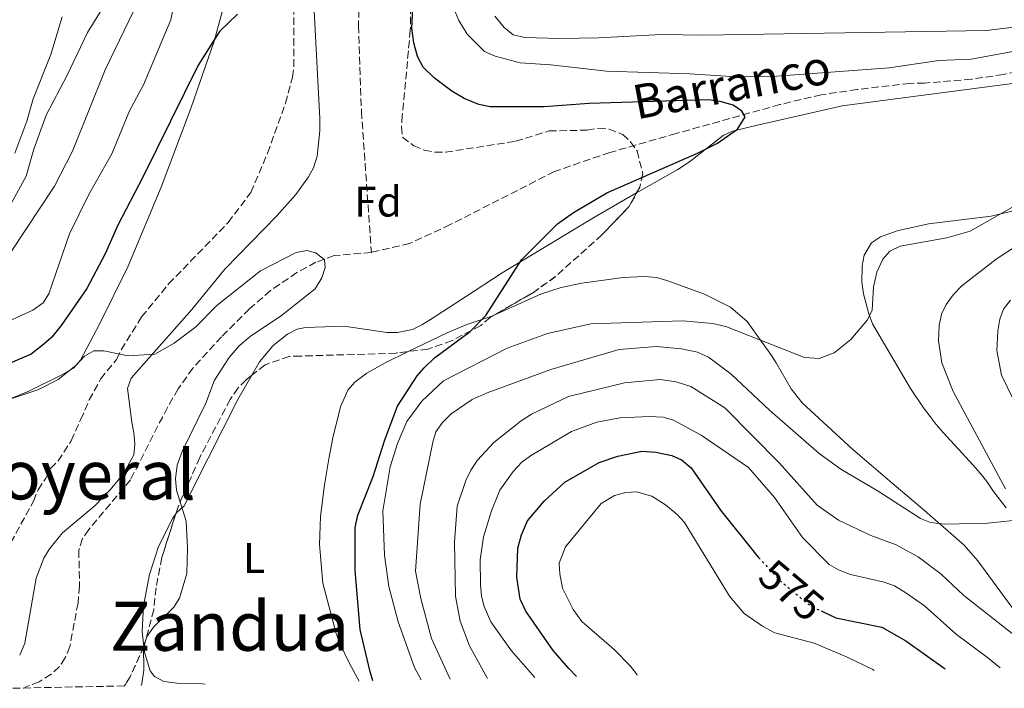
# Model space of a CAD drawing. Units: metres. Extents: x 641560 to 645020, y 4729883 to 4732266.
# Drawn here: x 643908 to 644138, y 4729930 to 4730086 of the extents above; entities that cross this region are included whole.
import ezdxf
from ezdxf.enums import TextEntityAlignment as Align

# ---------------------------------------------------------------- set-up
doc = ezdxf.new("R2010")
doc.units = ezdxf.units.M
doc.header["$MEASUREMENT"] = 0
doc.linetypes.add('DGN Style 3', pattern=[2.435890702152634, 1.739921930109024, -0.6959687720436097])
doc.linetypes.add('DGN Style 5', pattern=[1.217945351076317, 0.5219765790327072, -0.6959687720436097])
for name, color, linetype, lineweight in [('Barranco lineal', 142, 'DGN Style 3', 13), ('Cota de curva de nivel directora', 7, 'Continuous', 0), ('Curva de nivel directora', 30, 'Continuous', 30), ('Curva de nivel directora no vista', 30, 'DGN Style 5', 30), ('Curva de nivel intermedia', 30, 'Continuous', 0), ('Etiqueta de uso rústico', 92, 'Continuous', 0), ('Etiqueta de zona arbolada', 92, 'Continuous', 0), ('Línea de cambio de uso (parcela vista)', 92, 'Continuous', 0), ('Texto de arroyo-regatas y barrancos', 142, 'Continuous', 0), ('Texto de rotulación de espacio menor sin especificar', 7, 'Continuous', 0), ('Texto de Área (paraje) menor', 7, 'Continuous', 0), ('Zona arbolada', 92, 'DGN Style 3', 0)]:
    doc.layers.add(name, color=color, linetype=linetype, lineweight=lineweight)
doc.styles.add('Style-Arial', font='arial.ttf')

msp = doc.modelspace()

# ---------------------------------------------------------------- linework, layer by layer
at = {"layer": 'Barranco lineal', "color": 142, "linetype": 'DGN Style 3', "lineweight": 13}
for points in [[(644210.3700000001, 4730100.029999999, 557.9900000000052), (644200.3700000001, 4730097.970000001, 557.5399999999936), (644195.5, 4730095.430000001, 556.6499999999943), (644185.9500000002, 4730090.730000001, 556.0599999999977), (644177.25, 4730085.890000001, 555.179999999993), (644157.3399999999, 4730078.91, 554.4900000000052), (644143.2100000001, 4730074.83, 553.6999999999971), (644137.6900000004, 4730073.66, 553.529999999999), (644130.2699999996, 4730072.58, 553.070000000007), (644119.2400000002, 4730071.640000001, 552.5200000000041), (644115.8499999996, 4730071.58, 552.820000000007), (644103.4699999997, 4730070.15, 551.779999999999), (644095.0999999996, 4730068.92, 551.4400000000023), (644085.4100000003, 4730066.619999999, 550.6000000000058), (644061.1299999999, 4730059.84, 548.7599999999948), (644045.6200000001, 4730055.42, 547.0800000000017), (644032.6500000004, 4730050.960000001, 546.3399999999965), (644008.2699999996, 4730038.52, 545.1399999999994), (643998.7699999996, 4730034.100000001, 544.7599999999948), (643989.8200000003, 4730032.01, 544.5599999999977)], [(643987.1100000005, 4730098.460000001, 548.6399999999994), (643986.7999999998, 4730085.08, 548.029999999999), (643987.4900000002, 4730065.02, 547.179999999993), (643989.8200000003, 4730032.01, 544.5599999999977)], [(643989.8200000003, 4730032.01, 544.5599999999977), (643981.1399999997, 4730031.289999999, 544.5599999999977), (643976.8300000001, 4730029.710000001, 544.5599999999977), (643972.4100000003, 4730027.279999999, 544.4900000000052), (643966.2199999997, 4730023.09, 544.2899999999936), (643961.3200000003, 4730018.800000001, 544.279999999999), (643954.7599999999, 4730012.27, 544.1600000000036), (643948, 4730004.92, 543.5500000000029), (643944.5899999999, 4730000.060000001, 543.2700000000041), (643942.0899999999, 4729995.74, 543.0599999999977), (643933.4400000004, 4729978.77, 542.2200000000012), (643923.6699999999, 4729967.15, 540.8399999999965), (643922.2199999997, 4729965.029999999, 540.7200000000012), (643921.3600000005, 4729962.300000001, 540.7200000000012), (643921.5300000003, 4729953.880000001, 540.7200000000012), (643921.1699999999, 4729950, 540.7200000000012), (643919.2699999996, 4729939.77, 540.429999999993), (643918.1900000004, 4729937.109999999, 540.429999999993), (643916.7599999999, 4729935.050000001, 540.429999999993), (643914.8499999996, 4729933.27, 540.429999999993), (643912.0499999998, 4729931.52, 540.429999999993), (643909.0499999998, 4729930.34, 540.429999999993), (643908.5300000003, 4729930.060000001, 540.3999999999943)]]:
    msp.add_polyline3d(points, dxfattribs=at)
at = {"layer": 'Curva de nivel directora', "color": 30, "linetype": 'Continuous', "lineweight": 30, "flags": 128}
for points, elevation in [([(643990.1499999996, 4729931.760000001), (643989.4700000001, 4729934.190000001), (643987.2300000006, 4729943.779999999), (643986.0500000003, 4729957.590000001), (643985.99, 4729967.600000001), (643986.6699999993, 4729970.539999999), (643990.1999999988, 4729979.529999999), (643992.9599999991, 4729988.160000001), (643995.9499999998, 4729996.050000002), (644000.5499999998, 4730003.119999999), (644002.1799999992, 4730005.02), (644004.6, 4730007.320000002), (644012.9699999986, 4730013.49), (644016.5999999985, 4730017.270000001), (644024.92, 4730030.27), (644033.3899999993, 4730038.710000002), (644037.0899999985, 4730041.33), (644044.9099999992, 4730046.000000001), (644066.119999999, 4730055.240000002), (644070.7999999993, 4730057.590000001), (644075.5099999988, 4730060.900000001), (644077.3099999982, 4730063.750000001), (644076.5300000004, 4730065.050000002), (644074.4499999994, 4730066.480000002), (644071.4499999998, 4730067.380000001), (644068.7199999985, 4730067.730000001), (644040.8099999999, 4730066.880000004), (644030.2399999998, 4730066.130000001), (644017.5899999987, 4730066.110000002), (644014.94, 4730066.630000002), (644011.509999999, 4730068.08), (644008.6500000001, 4730069.730000002), (644004.6200000001, 4730072.79), (644001.9400000002, 4730075.410000003), (644000.6300000005, 4730077.880000002), (643999.7699999998, 4730081.08), (643999.3200000006, 4730084.490000002), (644000.5199999987, 4730108.920000002)], 550.0000000000002), ([(643958.4900000005, 4730087.75), (643954.2699999983, 4730083.7), (643949.2500000002, 4730075.880000001), (643936.3199999997, 4730049.62), (643930.4500000001, 4730038.359999999), (643927.5399999999, 4730031.7), (643923.2399999994, 4730023.590000002), (643917.2600000004, 4730014.900000001), (643915.0399999986, 4730012.220000001), (643913.1699999999, 4730010.560000001), (643910.1999999994, 4730008.170000001), (643904.2000000002, 4730005.609999999)], 550.0000000000002), ([(644037.8499999985, 4729932.750000001), (644036.04, 4729934.62), (644032.39, 4729938.869999999), (644025.9799999995, 4729948.04), (644024.6099999994, 4729950.850000001), (644023.8499999995, 4729955.970000001), (644024.0999999997, 4729962.77), (644024.9299999991, 4729965.880000001), (644026.3700000007, 4729969.2), (644030.2599999999, 4729973.800000001), (644035.0900000001, 4729978.230000001), (644043.11, 4729982.880000002), (644047.4500000007, 4729984.300000002), (644053.1199999991, 4729985.510000001), (644056.3400000001, 4729985.300000001), (644060.0999999995, 4729984.510000002), (644062.3799999994, 4729983.500000001), (644064.6700000005, 4729981.600000001), (644071.5399999992, 4729971.680000002), (644080.3399999992, 4729960.690000001), (644080.4399999997, 4729960.580000003)], 575.0000000000003), ([(644095.0299999987, 4729948.100000001), (644098.529999999, 4729946.470000001), (644109.2899999992, 4729944.289999999), (644114.8999999994, 4729941.07), (644124.0799999994, 4729934.539999999)], 575.0000000000005)]:
    msp.add_lwpolyline(points, dxfattribs=dict(at, elevation=elevation))
at = {"layer": 'Curva de nivel directora no vista', "color": 30, "linetype": 'DGN Style 5', "lineweight": 30, "elevation": 575.0000000000005, "flags": 128}
msp.add_lwpolyline([(644080.4399999997, 4729960.580000003), (644085.3100000002, 4729955.330000001), (644091.4799999993, 4729950.120000001), (644093.5699999991, 4729948.779999999), (644095.0299999987, 4729948.100000001)], dxfattribs=at)
at = {"layer": 'Curva de nivel intermedia', "color": 30, "linetype": 'Continuous', "lineweight": 0, "flags": 128}
for points, elevation in [([(643903.7400000019, 4730040.179999999), (643909.0500000005, 4730049.899999999), (643910.8200000008, 4730056.17), (643913.7100000009, 4730064.150000001), (643918.6500000006, 4730073.489999999), (643923.4200000004, 4730083.519999999), (643927.6100000015, 4730090.26)], 565.0000000000001), ([(643905.0000000005, 4730015.939999998), (643910.6200000017, 4730018.49), (643913.0500000014, 4730020.240000002), (643914.3800000015, 4730022.359999999), (643919.1900000015, 4730036.380000001), (643923.7500000013, 4730045.730000001), (643929.070000001, 4730055.069999999), (643933.2300000007, 4730065.15), (643936.530000002, 4730071.25), (643942.870000001, 4730086.469999999), (643943.5700000006, 4730090.07)], 555.0000000000001), ([(643905.5800000015, 4730032.279999999), (643915.7000000002, 4730047.56), (643919.9100000013, 4730055.710000001), (643927.4999999997, 4730074.770000001), (643934.2499999999, 4730088.67)], 560), ([(644009.0999999995, 4730089.130000001), (644010.3100000009, 4730086.270000001), (644012.24, 4730083.13), (644016.2699999999, 4730079.050000001), (644018.7500000009, 4730077.96), (644024.6299999994, 4730076.359999999), (644031.8100000012, 4730075.92), (644044.8700000013, 4730074.449999998), (644064.3200000018, 4730073.840000001), (644075.1500000014, 4730073.099999999), (644084.7300000013, 4730073.25), (644110.9500000001, 4730075.210000001), (644122.6300000009, 4730076.920000001), (644130.1800000013, 4730077.24), (644142.4900000006, 4730079.529999999)], 555.0000000000001), ([(643906.4199999997, 4730055.239999999), (643909.2100000014, 4730062.74), (643910.7000000001, 4730067.96), (643914.7900000004, 4730078.319999999), (643917.4800000016, 4730087.17)], 570.0000000000001), ([(644018.7100000007, 4730087.350000001), (644020.8699999999, 4730084.640000001), (644022.9800000021, 4730082.980000001), (644025.7500000015, 4730082.350000001), (644033.8800000009, 4730082.090000001), (644042.9500000012, 4730082.24), (644057.7000000011, 4730083.060000001), (644067.4900000013, 4730082.859999999), (644133.7900000013, 4730083.939999999), (644150.3300000017, 4730085.990000002)], 560), ([(644140.2100000007, 4730042.859999998), (644129.9300000012, 4730037.019999998), (644124.4999999995, 4730035.42), (644113.5600000008, 4730033.52), (644111.1199999999, 4730032.349999999), (644109.5000000015, 4730030.429999999), (644108.1200000001, 4730027.359999999), (644107.310000001, 4730023.989999999), (644107.0200000005, 4730018.49), (644105.9000000006, 4730016.26), (644102.0400000005, 4730011.609999998), (644098.12, 4730008.49), (644094.5900000005, 4730007.189999999), (644091.1600000019, 4730007.449999999)], 555.0000000000001), ([(644147.2000000001, 4730037.779999998), (644135.9999999995, 4730030.410000001), (644127.9800000021, 4730024.230000001), (644125.9400000012, 4730022.119999998), (644124.2800000005, 4730019.82), (644123.2600000014, 4730017.539999999), (644122.6700000013, 4730014.900000001), (644122.5400000016, 4730011.289999999), (644123.2900000004, 4730006.210000001), (644125.9600000014, 4729999.449999999), (644138.1800000012, 4729976.65)], 560), ([(643902.5700000006, 4729996.839999998), (643911.7800000019, 4729999.829999999), (643916.5499999997, 4730002.27), (643920.6900000013, 4730005.529999998), (643922.6900000018, 4730007.76), (643924.86, 4730009.009999999), (643927.2000000002, 4730008.970000001), (643932.8799999999, 4730007.84), (643939.1100000015, 4730008.230000001), (643943.6500000011, 4730010.759999999), (643948.7600000007, 4730014.59), (643953.6400000001, 4730019.619999999), (643963.8900000006, 4730027.730000001), (643972.2200000011, 4730032.029999999), (643974.6900000012, 4730032.460000001), (643976.8500000002, 4730031.92), (643978.8600000018, 4730030.259999999), (643978.9800000003, 4730028.46), (643978.2200000006, 4730026.09), (643976.6800000004, 4730023.470000001), (643968.7900000003, 4730017.239999999), (643961.4200000007, 4730012.300000002), (643958.9000000019, 4730010.180000001), (643956.5000000012, 4730007.399999999), (643953.0900000003, 4730002.149999999), (643951.1100000021, 4729996.74), (643945.550000001, 4729985.400000001), (643944.3700000008, 4729982.259999998), (643943.9599999995, 4729979.04), (643944.190000002, 4729976.4), (643946.4500000018, 4729969.109999998), (643946.7900000014, 4729962.759999999), (643946.6100000005, 4729956.9), (643944.9100000019, 4729951.109999998), (643943.5999999996, 4729948.980000001), (643938.8000000007, 4729944.300000001), (643937.320000001, 4729942.199999999), (643936.5200000008, 4729939.83), (643936.5700000002, 4729934.210000001), (643936.1200000008, 4729931.039999999), (643935.9599999998, 4729930.63)], 545), ([(644139.3700000002, 4730020.84), (644137.7100000017, 4730018.73), (644136.8800000002, 4730016.369999999), (644136.3900000007, 4730013.609999999), (644136.1800000007, 4730009.069999999), (644137.2500000013, 4730003.26), (644139.9, 4729997.810000001)], 565.0000000000001), ([(644091.1600000019, 4730007.449999999), (644072.7199999995, 4730014.689999999), (644069.6799999995, 4730015.380000002), (644062.6900000002, 4730016.019999999), (644041.1699999998, 4730015.279999998), (644031.0100000009, 4730013.019999999), (644021.6000000008, 4730009.609999998), (644006.7300000001, 4730001.960000002), (644001.6400000006, 4729997.220000001), (643998.1300000015, 4729992.439999999), (643995.9499999998, 4729987.300000001), (643994.230000001, 4729981.840000001), (643992.4699999997, 4729971.539999999), (643992.91, 4729961.130000002), (643993.9200000003, 4729953.829999999), (643996.1100000008, 4729945.57), (643999.8800000015, 4729934.869999998), (644001.4800000018, 4729931.989999999)], 555.0000000000001), ([(644140.0800000011, 4729969.300000001), (644134.0000000015, 4729968.65), (644124.0400000013, 4729968.449999999), (644120.6300000005, 4729968.769999999), (644118.3300000007, 4729969.75), (644108.4199999997, 4729976.109999999), (644099.6500000011, 4729981.25), (644094.5800000017, 4729984.960000001), (644082.9800000011, 4729995.119999999), (644074.0400000004, 4730003.499999999), (644068.6800000004, 4730007.519999998), (644066.100000001, 4730008.66), (644062.3500000003, 4730009.489999999), (644056.4699999996, 4730009.960000001), (644047.7700000004, 4730009.310000001), (644031.8300000012, 4730004.619999999), (644016.9200000003, 4729999.179999999), (644013.4300000012, 4729997.609999999), (644008.4700000014, 4729994.239999999), (644006.4700000009, 4729992.23), (644004.9100000006, 4729990.059999999), (644004.2000000001, 4729987.569999999), (644001.2699999996, 4729973.13), (644000.160000001, 4729957.430000001), (644001.4000000014, 4729951.029999998), (644003.9200000005, 4729941.679999999), (644008.2700000001, 4729932.13)], 560), ([(644139.7800000015, 4729942.850000001), (644128.4800000006, 4729951.720000002), (644123.1100000015, 4729956.730000001), (644117.7500000016, 4729960.789999999), (644112.6500000008, 4729963.560000001), (644106.6800000007, 4729965.73), (644099.1000000013, 4729969.34), (644094.1300000001, 4729972.849999998), (644085.29, 4729982.67), (644072.5600000008, 4729995.619999998), (644064.560000001, 4730000.66), (644061.1500000001, 4730001.729999999), (644057.3600000015, 4730002.240000002), (644049.0600000002, 4730001.529999998), (644035.9200000016, 4729998.279999998), (644027.2900000016, 4729994.160000001), (644024.8600000021, 4729992.609999999), (644018.4800000006, 4729987.509999999), (644014.6400000004, 4729983.409999999), (644013.0700000013, 4729981.08), (644011.88, 4729978.600000001), (644009.9199999997, 4729972.59), (644009.3000000005, 4729964.199999998), (644009.5199999998, 4729951.550000002), (644010.5600000012, 4729945.730000001), (644012.7400000005, 4729939.899999999), (644016.9600000007, 4729932.310000001)], 565.0000000000001), ([(644136.9200000005, 4729934.800000001), (644134.0000000015, 4729937.210000001), (644126.7200000014, 4729942.619999999), (644119.2699999993, 4729949.31), (644114.8700000005, 4729952.340000001), (644112.2000000017, 4729953.99), (644109.8400000012, 4729954.83), (644101.9600000001, 4729956.649999999), (644099.1100000001, 4729957.73), (644096.940000002, 4729958.980000001), (644090.6600000013, 4729965.28), (644084.1600000013, 4729974.63), (644078.0800000017, 4729981.65), (644067.0199999998, 4729989.279999999), (644060.5399999999, 4729992.75), (644058.1300000005, 4729993.42), (644054.8600000005, 4729993.600000001), (644048.070000002, 4729993.289999999), (644042.6100000015, 4729992.259999999), (644036.61, 4729990.07), (644027.0700000003, 4729984.429999999), (644025.0200000006, 4729982.890000001), (644022.9800000021, 4729980.77), (644019.8500000007, 4729976.38), (644017.8900000004, 4729971.560000001), (644016.0900000011, 4729965.419999998), (644015.2400000016, 4729960.029999999), (644015.32, 4729954.199999998), (644015.5600000013, 4729951.560000001), (644016.2000000007, 4729949.15), (644017.7400000007, 4729945.560000001), (644022.5700000009, 4729938.739999999), (644028.0600000005, 4729932.539999999)], 570.0000000000001), ([(644107.4299999995, 4729934.189999999), (644107.1400000012, 4729934.400000001), (644101.0200000012, 4729937.380000001), (644093.4000000015, 4729940.55), (644084.2100000004, 4729943.009999999), (644081.3499999995, 4729944.52), (644077.0500000013, 4729947.539999999), (644073.6100000013, 4729951.58), (644063.0700000002, 4729968.829999999), (644061.4000000004, 4729970.67), (644058.6700000013, 4729972.910000001), (644055.4200000013, 4729974.929999999), (644051.8200000004, 4729976), (644049.3200000015, 4729975.79), (644046.730000001, 4729975.15), (644043.5599999992, 4729973.21), (644035.2700000012, 4729963.13), (644033.7900000014, 4729959.259999998), (644033.900000001, 4729956.76), (644034.5700000015, 4729953.42), (644037.0599999994, 4729948.429999999), (644039.070000001, 4729945.609999998), (644046.6000000013, 4729939.079999999), (644050.4500000003, 4729935.179999999), (644051.9900000005, 4729933.130000001), (644052.0300000005, 4729933.04)], 580.0000000000002)]:
    msp.add_lwpolyline(points, dxfattribs=dict(at, elevation=elevation))
at = {"layer": 'Línea de cambio de uso (parcela vista)', "color": 92, "linetype": 'Continuous', "lineweight": 0}
for points in [[(643904.9100000003, 4729997.58, 544.6600000000036), (643909.4800000006, 4729999.449999999, 544.6600000000036), (643917.4000000004, 4730003.380000001, 544.6600000000036), (643920.1100000005, 4730004.930000001, 544.6600000000036), (643921.79, 4730006.779999999, 544.6600000000036), (643926.2199999997, 4730015.25, 544.9799999999959), (643932.8099999997, 4730028.640000001, 546.6300000000047), (643940.6200000001, 4730047.27, 548.179999999993), (643947.6799999997, 4730065.949999999, 549.1399999999994), (643952.9900000002, 4730081.470000001, 549.570000000007), (643955.6399999997, 4730090.9, 550.0599999999977), (643956.1500000004, 4730095.810000001, 550.5), (643955.5, 4730107.51, 551.8600000000006), (643954.9299999997, 4730123.060000001, 550.9600000000064), (643954.6399999997, 4730128, 551.6100000000006), (643953.9000000004, 4730137.779999999, 553.8300000000017), (643953.5700000003, 4730142.710000001, 554.5200000000041), (643953.4800000006, 4730153.800000001, 554.8600000000006), (643953.79, 4730161.289999999, 555.1699999999983), (643954.75, 4730168.529999999, 555.4600000000064), (643956.9900000002, 4730178.300000001, 555.929999999993), (643961.4100000003, 4730194.550000001, 556.3399999999965)], [(643976.2699999996, 4730091.640000001, 549.3000000000029), (643977.7199999997, 4730063.33, 549.1600000000036), (643977.7699999996, 4730060.460000001, 548.2599999999948), (643977.1100000005, 4730054.560000001, 548.2599999999948), (643976.25, 4730051.82, 547.3600000000006), (643975.0700000003, 4730049.680000001, 547), (643972.1600000003, 4730045.609999999, 546.5), (643967.7000000002, 4730040.609999999, 546.4600000000064), (643955.5300000003, 4730028.07, 546.4600000000064), (643947.8300000001, 4730018.680000001, 546.2100000000064), (643933.5999999996, 4730002.59, 544.6600000000036), (643932.7300000006, 4730000.16, 543.7599999999948), (643933.7699999996, 4729992.32, 543.7599999999948), (643934.2699999996, 4729989.76, 542.8600000000006), (643934.4699999997, 4729987.199999999, 542.8600000000006), (643934.2100000001, 4729984.619999999, 542.8600000000006), (643931.8399999999, 4729980.17, 542.5899999999965), (643928.6500000004, 4729976.34, 542.1100000000006), (643925.1900000004, 4729972.77, 541.8800000000047), (643917.5099999999, 4729966.390000001, 541.8999999999943), (643914.4699999997, 4729962.609999999, 542.1300000000047), (643913.1600000003, 4729960.449999999, 542.4100000000036), (643911.3899999997, 4729955.810000001, 542.8500000000058), (643908.6900000004, 4729940.52, 541.9600000000064), (643907.5199999996, 4729937.779999999, 541.9600000000064)], [(644051.8754000004, 4730045.9331, 549.5705000000017), (644061.5300000003, 4730051.449999999, 549.179999999993), (644064.2300000006, 4730053.189999999, 549.1600000000036), (644072.1299999999, 4730059.369999999, 549.1600000000036), (644074.29, 4730060.369999999, 549.9700000000012), (644079.4800000006, 4730061.609999999, 550.4799999999959), (644094.1799999997, 4730064.99, 550.6600000000036), (644099.9600000001, 4730066.350000001, 551.8600000000006), (644145.1799999997, 4730072.27, 554.5599999999977)], [(643961.8668000001, 4730003.301899999, 546.4600000000064), (643963.6699999999, 4730006.430000001, 546.4600000000064), (643966.7999999998, 4730010.27, 546.4600000000064), (643970.2000000002, 4730012.890000001, 546.4600000000064), (643972.4800000006, 4730014.029999999, 546.4600000000064), (643974.4100000003, 4730014.470000001, 546.4600000000064), (643983.4600000001, 4730014.779999999, 547.3600000000006), (643993.4100000003, 4730013.310000001, 547.2299999999959), (643995.9000000004, 4730013.24, 547.279999999999), (643999.4400000004, 4730014, 547.8600000000006), (644001.6100000005, 4730015.07, 548.6100000000006), (644003.6799999997, 4730016.34, 549.1600000000036), (644012.04, 4730021.779999999, 550.3899999999994), (644020.4000000004, 4730027.210000001, 551.0099999999948), (644042, 4730040.289999999, 549.9700000000012), (644051.8754000004, 4730045.9331, 549.5705000000017)], [(644139.6600000003, 4730041.66, 555.4600000000064), (644134.8200000003, 4730040.529999999, 554.679999999993), (644120.1500000004, 4730038.720000001, 552.2200000000012), (644112.8399999999, 4730037.08, 551.6000000000058), (644108.9500000002, 4730035.689999999, 551.8600000000006), (644106.8700000001, 4730034.289999999, 552.5), (644105.0899999999, 4730031.390000001, 553.6600000000036), (644104.6299999999, 4730028.9, 553.6900000000023), (644104.5999999996, 4730025.039999999, 553.6600000000036), (644104.9500000002, 4730022.32, 555.4600000000064), (644106.2100000001, 4730017.640000001, 556.7299999999959), (644107.0999999996, 4730015.289999999, 557.1300000000047), (644116, 4730000.15, 557.2599999999948), (644119.0099999999, 4729995.67, 557.2599999999948), (644120.5499999998, 4729993.59, 559.070000000007), (644122.0099999999, 4729991.74, 559.5200000000041), (644123.6299999999, 4729989.859999999, 559.570000000007), (644130.6100000005, 4729982.24, 558.5099999999948), (644132.2400000002, 4729980.359999999, 558.570000000007), (644133.8099999997, 4729978.41, 559.070000000007), (644135.3600000005, 4729976.02, 560.8699999999953), (644138.3200000003, 4729972.25, 561.8300000000017)], [(644140.5700000003, 4729947.789999999, 563.3000000000029), (644131.7599999999, 4729959.789999999, 560.9799999999959), (644128.5300000003, 4729963.5, 560.25), (644119.2400000002, 4729971.630000001, 558.929999999993), (644111.6299999999, 4729978.09, 558.2400000000052), (644102.4699999997, 4729985.880000001, 558.1600000000036), (644090.6200000001, 4729996.779999999, 558.1600000000036), (644088.0599999997, 4730000.060000001, 557.7899999999936), (644084.5199999996, 4730006.17, 554.9400000000023), (644083.4400000004, 4730007.9, 554.5599999999977), (644077.7199999997, 4730015.810000001, 554.5599999999977), (644073.8399999999, 4730019.17, 554.2599999999948), (644067.7800000003, 4730022.279999999, 553.6600000000036), (644058.9699999997, 4730025.449999999, 551.8600000000006), (644056.5499999998, 4730026.109999999, 551.8800000000047), (644053.7599999999, 4730026.359999999, 551.679999999993), (644048.7699999996, 4730026.119999999, 551.3099999999977), (644039.0700000003, 4730024.789999999, 550.6000000000058), (644034.1900000004, 4730023.810000001, 550.2299999999959), (644029.5999999996, 4730022.34, 549.8899999999994), (644018.7163000006, 4730017.442299999, 549.317200000005)], [(644018.7163000006, 4730017.442299999, 549.317200000005), (644018.2000000002, 4730017.210000001, 549.2899999999936), (644012.1600000003, 4730015.130000001, 549.1600000000036), (644007.5599999997, 4730013.230000001, 548.7299999999959), (643998.4578, 4730008.8134, 547.7353000000003)], [(643998.4578, 4730008.8134, 547.7353000000003), (643993.0099999999, 4730006.17, 547.1399999999994), (643988.7199999997, 4730003.730000001, 546.7100000000064), (643985.9600000001, 4730001.680000001, 546.4600000000064), (643984.2699999996, 4729999.77, 546.4100000000036), (643982.5800000001, 4729995.880000001, 546.4600000000064), (643980.8099999997, 4729988.59, 545.9199999999983), (643979.8399999999, 4729983.699999999, 545.5500000000029), (643978.8399999999, 4729977.640000001, 545.7200000000012), (643977.8899999997, 4729970.230000001, 546.3399999999965), (643977.6699999999, 4729963.630000001, 546.8600000000006), (643978.4600000001, 4729954.57, 547.3600000000006), (643981.54, 4729942.84, 547.3600000000006), (643982.4900000002, 4729940.289999999, 549.1600000000036), (643984.5800000001, 4729935.960000001, 549.7400000000052), (643986.9900000002, 4729931.689999999, 550.279999999999)], [(643944.0395999998, 4729970.818700001, 545.5506000000023), (643944.1900000004, 4729971.050000001, 545.5599999999977), (643945.9699999997, 4729972.74, 545.5599999999977), (643951.6399999997, 4729983.850000001, 546.3999999999943), (643958.5800000001, 4729997.600000001, 546.4600000000064), (643961.8668000001, 4730003.301899999, 546.4600000000064)], [(643936.5922999998, 4729939.774800001, 545.5599999999977), (643936.2100000001, 4729943.27, 545.5599999999977), (643936.4900000002, 4729949.27, 545.3099999999977), (643937.9000000004, 4729956.66, 544.6999999999971), (643939.9699999997, 4729963.17, 544.8999999999943), (643943.3899999997, 4729969.82, 545.5099999999948), (643944.0395999998, 4729970.818700001, 545.5506000000023)], [(643950.9400000004, 4729930.939999999, 546.3399999999965), (643949.4100000003, 4729931.119999999, 546.1399999999994), (643944.3700000001, 4729931.189999999, 545.6600000000036), (643941.2400000002, 4729931.57, 545.5599999999977), (643939.04, 4729932.779999999, 545.5599999999977), (643938.0300000003, 4729934.08, 545.5599999999977), (643936.7699999996, 4729938.15, 545.5599999999977), (643936.5922999998, 4729939.774800001, 545.5599999999977)]]:
    msp.add_polyline3d(points, dxfattribs=at)
at = {"layer": 'Zona arbolada', "color": 92, "linetype": 'DGN Style 3', "lineweight": 0, "flags": 128}
for points, elevation in [([(644051.8754000004, 4730045.9331), (644050.0499999998, 4730042.680000001), (644043.75, 4730036.15)], 550.7599999999948), ([(644043.75, 4730036.15), (644032.9500000002, 4730026.41), (644027.7400000002, 4730022.66), (644018.7163000006, 4730017.442299999)], 550.7599999999948), ([(643936.5922999998, 4729939.774800001), (643933.3600000005, 4729932.65), (643932.0199999996, 4729930.550000001)], 547.8099999999976)]:
    msp.add_lwpolyline(points, dxfattribs=dict(at, elevation=elevation))
at = {"layer": 'Zona arbolada', "color": 92, "linetype": 'DGN Style 3', "lineweight": 0}
for points in [[(643901.9800000006, 4729957.680000001, 545.2700000000041), (643910.75, 4729973.800000001, 545.4499999999971), (643911.8300000001, 4729976.460000001, 545.4499999999971), (643913.6699999999, 4729979.140000001, 545.4499999999971), (643914.7699999996, 4729981.42, 546.0399999999936), (643916.5300000003, 4729983.199999999, 546.0399999999936), (643919.5700000003, 4729987.930000001, 546.0399999999936), (643921.75, 4729992.869999999, 546.0399999999936), (643922.7999999998, 4729995.07, 546.6199999999953), (643923.7699999996, 4729997.480000001, 546.6300000000047), (643926.4699999997, 4730002.369999999, 546.6300000000047), (643930.1900000004, 4730006.99, 546.6300000000047), (643931.2699999996, 4730009.25, 546.6300000000047), (643936.0599999997, 4730016.92, 546.6300000000047), (643942.3600000005, 4730024.630000001, 546.8600000000006), (643956.3099999997, 4730039, 548), (643961.6200000001, 4730046.060000001, 548.3999999999943), (643965.5300000003, 4730055.279999999, 548.9199999999983), (643969.7300000006, 4730066.960000001, 550.3099999999977), (643971.3499999996, 4730073.050000001, 550.7599999999948), (643971.6600000003, 4730075.529999999, 550.7400000000052), (643971.6299999999, 4730098.52, 552.320000000007)], [(643901.9800000006, 4729957.680000001, 545.2700000000041), (643910.75, 4729973.800000001, 545.4499999999971), (643911.8300000001, 4729976.460000001, 545.4499999999971), (643913.6699999999, 4729979.140000001, 545.4499999999971), (643914.7699999996, 4729981.42, 546.0399999999936), (643916.5300000003, 4729983.199999999, 546.0399999999936), (643919.5700000003, 4729987.930000001, 546.0399999999936), (643921.75, 4729992.869999999, 546.0399999999936), (643922.7999999998, 4729995.07, 546.6199999999953), (643923.7699999996, 4729997.480000001, 546.6300000000047), (643926.4699999997, 4730002.369999999, 546.6300000000047), (643930.1900000004, 4730006.99, 546.6300000000047), (643931.2699999996, 4730009.25, 546.6300000000047), (643936.0599999997, 4730016.92, 546.6300000000047), (643942.3600000005, 4730024.630000001, 546.8600000000006), (643956.3099999997, 4730039, 548), (643961.6200000001, 4730046.060000001, 548.3999999999943), (643965.5300000003, 4730055.279999999, 548.9199999999983), (643969.7300000006, 4730066.960000001, 550.3099999999977), (643971.3499999996, 4730073.050000001, 550.7599999999948), (643971.6600000003, 4730075.529999999, 550.7400000000052), (643971.6299999999, 4730098.52, 552.320000000007)], [(643998.9699999997, 4730092.029999999, 553.1199999999953), (643998.9299999997, 4730084.02, 552.9900000000052), (643997.04, 4730064.109999999, 552.1300000000047), (643996.8499999996, 4730061.4, 551.9400000000023), (643997.0800000001, 4730058.970000001, 551.3699999999953), (643999.7199999997, 4730057, 551.1999999999971), (644002.1900000004, 4730055.949999999, 551.0800000000017), (644004.6799999997, 4730055.5, 550.9700000000012), (644007.1799999997, 4730055.480000001, 550.8800000000047), (644023.5599999997, 4730058.039999999, 550.7599999999948), (644031.3899999997, 4730060.439999999, 550.7599999999948), (644040.2999999998, 4730060.640000001, 550.7599999999948), (644042.9400000004, 4730061.07, 550.7599999999948), (644045.4199999999, 4730060.859999999, 550.7599999999948), (644048.6299999999, 4730059.65, 550.7599999999948), (644050.4400000004, 4730057.930000001, 550.7599999999948), (644052, 4730055.76, 550.7599999999948), (644053.3200000003, 4730050.460000001, 550.7599999999948), (644052.6200000001, 4730047.26, 550.7599999999948), (644050.0499999998, 4730042.680000001, 550.7599999999948), (644043.75, 4730036.15, 550.7599999999948), (644032.9500000002, 4730026.41, 550.7599999999948), (644027.7400000002, 4730022.66, 550.7599999999948), (644017.6399999997, 4730016.82, 550.7599999999948), (644015.4100000003, 4730014.890000001, 550.7599999999948), (644008.7000000002, 4730011.390000001, 550.1699999999983), (644003.04, 4730009.390000001, 550.1699999999983), (643995.5700000003, 4730008.449999999, 550.0899999999965), (643973.2300000006, 4730007.74, 549.5800000000017), (643970.5899999999, 4730007.689999999, 548.9900000000052), (643964.9600000001, 4730005.710000001, 548.9900000000052), (643960.4900000002, 4730002.230000001, 548.9900000000052), (643958.6299999999, 4730000.310000001, 548.9900000000052), (643956.79, 4729997.630000001, 548.3999999999943), (643949.6600000003, 4729984.02, 548.3399999999965), (643944.5700000003, 4729972.49, 548.1000000000058), (643940.79, 4729960.58, 547.8600000000006), (643939.4199999999, 4729953.52, 547.8099999999977), (643938.8799999999, 4729948.380000001, 547.8099999999977), (643936.6399999997, 4729939.880000001, 547.8099999999977), (643933.3600000005, 4729932.65, 547.8099999999977), (643932.0199999996, 4729930.550000001, 547.8099999999977), (643904.8700000001, 4729929.99, 545.9700000000012)], [(643998.9699999997, 4730092.029999999, 553.1199999999953), (643998.9299999997, 4730084.02, 552.9900000000052), (643997.04, 4730064.109999999, 552.1300000000047), (643996.8499999996, 4730061.4, 551.9400000000023), (643997.0800000001, 4730058.970000001, 551.3699999999953), (643999.7199999997, 4730057, 551.1999999999971), (644002.1900000004, 4730055.949999999, 551.0800000000017), (644004.6799999997, 4730055.5, 550.9700000000012), (644007.1799999997, 4730055.480000001, 550.8800000000047), (644023.5599999997, 4730058.039999999, 550.7599999999948), (644031.3899999997, 4730060.439999999, 550.7599999999948), (644040.2999999998, 4730060.640000001, 550.7599999999948), (644042.9400000004, 4730061.07, 550.7599999999948), (644045.4199999999, 4730060.859999999, 550.7599999999948), (644048.6299999999, 4730059.65, 550.7599999999948), (644050.4400000004, 4730057.930000001, 550.7599999999948), (644052, 4730055.76, 550.7599999999948), (644053.3200000003, 4730050.460000001, 550.7599999999948), (644052.6200000001, 4730047.26, 550.7599999999948), (644051.8754000004, 4730045.9331, 550.7599999999948)], [(644018.7163000006, 4730017.442299999, 550.7599999999948), (644017.6399999997, 4730016.82, 550.7599999999948), (644015.4100000003, 4730014.890000001, 550.7599999999948), (644008.7000000002, 4730011.390000001, 550.1699999999983), (644003.04, 4730009.390000001, 550.1699999999983), (643998.4578, 4730008.8134, 550.1208999999944)], [(643998.4578, 4730008.8134, 550.1208999999944), (643995.5700000003, 4730008.449999999, 550.0899999999965), (643973.2300000006, 4730007.74, 549.5800000000017), (643970.5899999999, 4730007.689999999, 548.9900000000052), (643964.9600000001, 4730005.710000001, 548.9900000000052), (643961.8668000001, 4730003.301899999, 548.9900000000052)], [(643961.8668000001, 4730003.301899999, 548.9900000000052), (643960.4900000002, 4730002.230000001, 548.9900000000052), (643958.6299999999, 4730000.310000001, 548.9900000000052), (643956.79, 4729997.630000001, 548.3999999999943), (643949.6600000003, 4729984.02, 548.3399999999965), (643944.5700000003, 4729972.49, 548.1000000000058), (643944.0395999998, 4729970.818700001, 548.0663000000059)], [(643944.0395999998, 4729970.818700001, 548.0663000000059), (643940.79, 4729960.58, 547.8600000000006), (643939.4199999999, 4729953.52, 547.8099999999977), (643938.8799999999, 4729948.380000001, 547.8099999999977), (643936.6399999997, 4729939.880000001, 547.8099999999977), (643936.5922999998, 4729939.774800001, 547.8099999999977)]]:
    msp.add_polyline3d(points, dxfattribs=at)

# ---------------------------------------------------------------- texts
at = {"layer": 'Cota de curva de nivel directora', "color": 7, "linetype": 'Continuous', "lineweight": 0, "style": 'Style-Arial'}
msp.add_text('575', height=7.000000000000002, rotation=319.82197, dxfattribs=at).set_placement((644088.1440327829, 4729952.944306028, 575), align=Align.MIDDLE_CENTER)
at = {"layer": 'Etiqueta de uso rústico', "color": 92, "linetype": 'Continuous', "lineweight": 0, "style": 'Style-Arial'}
msp.add_text('L', height=7.000000000000002, dxfattribs=at).set_placement((643962.3714203801, 4729960.480010002, 545.8699999999953), align=Align.MIDDLE_CENTER)
at = {"layer": 'Etiqueta de zona arbolada', "color": 92, "linetype": 'Continuous', "lineweight": 0, "style": 'Style-Arial'}
msp.add_text('Fd', height=7.000000000000002, dxfattribs=at).set_placement((643991.3574413667, 4730043.91001, 545.570000000007), align=Align.MIDDLE_CENTER)
at = {"layer": 'Texto de arroyo-regatas y barrancos', "color": 142, "linetype": 'Continuous', "lineweight": 0, "style": 'Style-Arial'}
msp.add_text('Barranco', height=8, rotation=10.67401, dxfattribs=at).set_placement((644051.8599999989, 4730063.109999998, 549.0500000000029))
at = {"layer": 'Texto de rotulación de espacio menor sin especificar', "color": 7, "linetype": 'Continuous', "lineweight": 0, "style": 'Style-Arial'}
msp.add_text('Zandua', height=11.5, dxfattribs=at).set_placement((643956.6498068983, 4729944.52001, 545.7400000000052), align=Align.MIDDLE_CENTER)
at = {"layer": 'Texto de Área (paraje) menor', "color": 7, "linetype": 'Continuous', "lineweight": 0, "style": 'Style-Arial'}
msp.add_text('El Boyeral', height=11.5, dxfattribs=at).set_placement((643912.0995519023, 4729979.95001, 543.8600000000006), align=Align.MIDDLE_CENTER)

doc.saveas('drawing.dxf')
